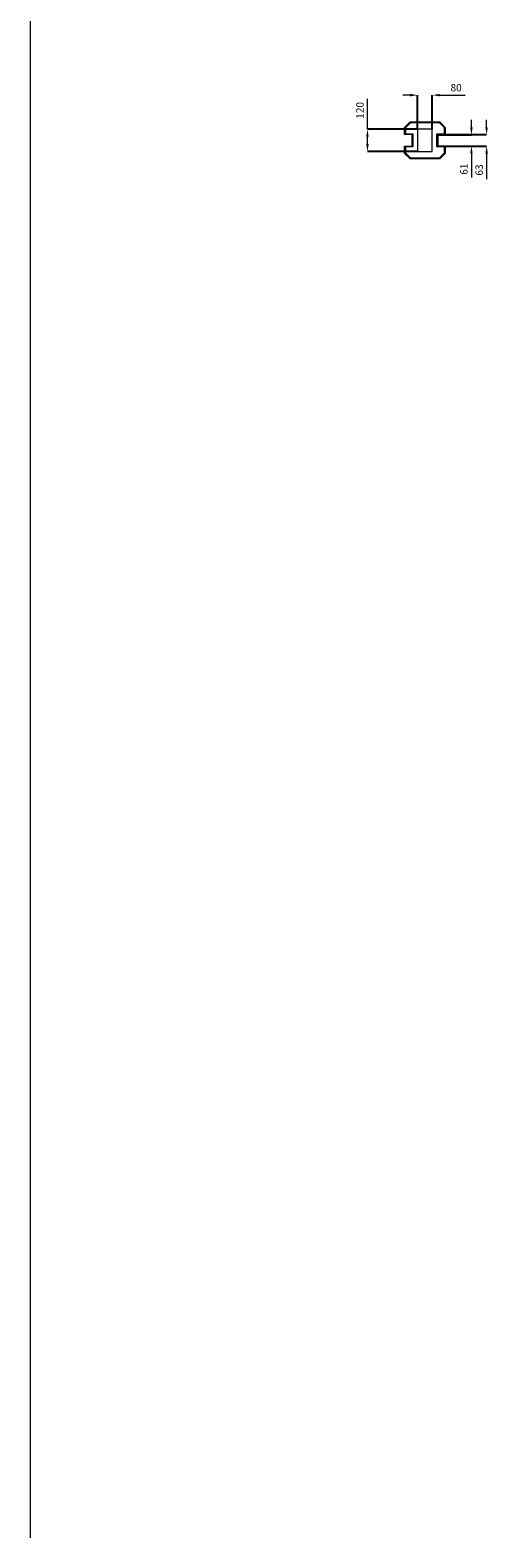
# Model space of a CAD drawing. Units: millimetres. Extents: x -43 to 32627, y 136 to 23236.
# Drawn here: x 11257 to 13734, y 4461 to 12617 of the extents above; entities that cross this region are included whole.
import ezdxf

# ---------------------------------------------------------------- set-up
doc = ezdxf.new("R2010")
doc.units = ezdxf.units.MM
doc.header["$LTSCALE"] = 15
doc.linetypes.add('CENTERX2', pattern=[20.32, 12.7, -2.54, 2.54, -2.54])
doc.layers.get('DEFPOINTS').update_dxf_attribs({"lineweight": 0})
doc.layers.add('1_OGRODZENIA', color=253, linetype='Continuous', lineweight=0)
doc.styles.add('1', font='arial.ttf')
doc.dimstyles.new('MSADIM', dxfattribs={"dimtxt": 40, "dimasz": 40, "dimexe": 0, "dimexo": 0, "dimgap": 20, "dimtad": 1, "dimdec": 0, "dimdsep": 46, "dimtxsty": '1', "dimcen": 12, "dimclrd": 4, "dimclre": 4, "dimclrt": 2, "dimadec": 0, "dimazin": 0, "dimtfac": 1, "dimtdec": 0, "dimtofl": 0, "dimtmove": 0, "dimatfit": 3, "dimfxl": 0, "dimtvp": 12, "dimtolj": 1, "dimlwd": -1, "dimarcsym": 0})

# ---------------------------------------------------------------- blocks, each defined once
blk = doc.blocks.new('*D211')
at = {"layer": '1_OGRODZENIA', "color": 4, "ltscale": 5, "transparency": 16777216}
for p, q in [((13727.7, 12092.4), (13727.7, 12132.4)), ((13727.7, 11949.4), (13727.7, 11811.9))]:
    blk.add_line(p, q, dxfattribs=at)
at = {"layer": '1_OGRODZENIA', "color": 4, "linetype": 'CENTERX2', "lineweight": -2, "ltscale": 5, "transparency": 16777216}
for p, q in [((13503.9, 12052.4), (13727.7, 12052.4)), ((13503.9, 11989.4), (13727.7, 11989.4))]:
    blk.add_line(p, q, dxfattribs=at)
at = {"layer": '1_OGRODZENIA', "color": 4, "linetype": 'CENTERX2', "ltscale": 5, "transparency": 16777216}
for points in [[(13721, 12092.4), (13734.4, 12092.4), (13727.7, 12052.4)], [(13721, 11949.4), (13734.4, 11949.4), (13727.7, 11989.4)]]:
    blk.add_solid(points, dxfattribs=at)
at = {"layer": 'DEFPOINTS', "color": 0, "linetype": 'CENTERX2', "ltscale": 5, "transparency": 16777216}
for p in [(13503.9, 12052.4), (13503.9, 11989.4), (13727.7, 11989.4)]:
    blk.add_point(p, dxfattribs=at)
at = {"layer": '1_OGRODZENIA', "color": 2, "linetype": 'CENTERX2', "ltscale": 5, "transparency": 16777216, "insert": (13687.3, 11860.7), "char_height": 40, "attachment_point": 5, "rotation": 90, "style": '1'}
blk.add_mtext('\\A1;63', dxfattribs=at)
blk = doc.blocks.new('*D212')
at = {"layer": '1_OGRODZENIA', "color": 4, "ltscale": 5, "transparency": 16777216}
for p, q in [((13645.5, 12091.4), (13645.5, 12131.4)), ((13645.5, 11950.4), (13645.5, 11820.6))]:
    blk.add_line(p, q, dxfattribs=at)
at = {"layer": '1_OGRODZENIA', "color": 4, "linetype": 'CENTERX2', "lineweight": -2, "ltscale": 5, "transparency": 16777216}
for p, q in [((13463.9, 12051.4), (13645.5, 12051.4)), ((13463.9, 11990.4), (13645.5, 11990.4))]:
    blk.add_line(p, q, dxfattribs=at)
at = {"layer": '1_OGRODZENIA', "color": 4, "linetype": 'CENTERX2', "ltscale": 5, "transparency": 16777216}
for points in [[(13638.8, 12091.4), (13652.1, 12091.4), (13645.5, 12051.4)], [(13638.8, 11950.4), (13652.1, 11950.4), (13645.5, 11990.4)]]:
    blk.add_solid(points, dxfattribs=at)
at = {"layer": 'DEFPOINTS', "color": 0, "linetype": 'CENTERX2', "ltscale": 5, "transparency": 16777216}
for p in [(13463.9, 12051.4), (13463.9, 11990.4), (13645.5, 11990.4)]:
    blk.add_point(p, dxfattribs=at)
at = {"layer": '1_OGRODZENIA', "color": 2, "linetype": 'CENTERX2', "ltscale": 5, "transparency": 16777216, "insert": (13605, 11865.5), "char_height": 40, "attachment_point": 5, "rotation": 90, "style": '1'}
blk.add_mtext('\\A1;61', dxfattribs=at)
blk = doc.blocks.new('*D213')
at = {"layer": '1_OGRODZENIA', "color": 4, "ltscale": 5, "transparency": 16777216}
for p, q in [((13313.9, 12265.8), (13273.9, 12265.8)), ((13473.9, 12265.8), (13611.1, 12265.8))]:
    blk.add_line(p, q, dxfattribs=at)
at = {"layer": '1_OGRODZENIA', "color": 4, "linetype": 'CENTERX2', "lineweight": -2, "ltscale": 5, "transparency": 16777216}
for p, q in [((13353.9, 12080.9), (13353.9, 12265.8)), ((13433.9, 12080.9), (13433.9, 12265.8))]:
    blk.add_line(p, q, dxfattribs=at)
at = {"layer": '1_OGRODZENIA', "color": 4, "linetype": 'CENTERX2', "ltscale": 5, "transparency": 16777216}
for points in [[(13313.9, 12272.4), (13313.9, 12259.1), (13353.9, 12265.8)], [(13473.9, 12272.4), (13473.9, 12259.1), (13433.9, 12265.8)]]:
    blk.add_solid(points, dxfattribs=at)
at = {"layer": 'DEFPOINTS', "color": 0, "linetype": 'CENTERX2', "ltscale": 5, "transparency": 16777216}
for p in [(13433.9, 12265.8), (13353.9, 12080.9), (13433.9, 12080.9)]:
    blk.add_point(p, dxfattribs=at)
at = {"layer": '1_OGRODZENIA', "color": 2, "linetype": 'CENTERX2', "ltscale": 5, "transparency": 16777216, "insert": (13562.5, 12306.2), "char_height": 40, "attachment_point": 5, "style": '1'}
blk.add_mtext('\\A1;80', dxfattribs=at)
blk = doc.blocks.new('*D214')
at = {"layer": '1_OGRODZENIA', "color": 4, "ltscale": 5, "transparency": 16777216}
for p, q in [((13082.8, 12080.9), (13082.8, 12245.4)), ((13082.8, 12000.9), (13082.8, 12040.9))]:
    blk.add_line(p, q, dxfattribs=at)
at = {"layer": '1_OGRODZENIA', "color": 4, "linetype": 'CENTERX2', "lineweight": -2, "ltscale": 5, "transparency": 16777216}
for p, q in [((13353.9, 12080.9), (13082.8, 12080.9)), ((13353.9, 11960.9), (13082.8, 11960.9))]:
    blk.add_line(p, q, dxfattribs=at)
at = {"layer": '1_OGRODZENIA', "color": 4, "linetype": 'CENTERX2', "ltscale": 5, "transparency": 16777216}
for points in [[(13076.2, 12040.9), (13089.5, 12040.9), (13082.8, 12080.9)], [(13076.2, 12000.9), (13089.5, 12000.9), (13082.8, 11960.9)]]:
    blk.add_solid(points, dxfattribs=at)
at = {"layer": 'DEFPOINTS', "color": 0, "linetype": 'CENTERX2', "ltscale": 5, "transparency": 16777216}
for p in [(13082.8, 12080.9), (13353.9, 12080.9), (13353.9, 11960.9)]:
    blk.add_point(p, dxfattribs=at)
at = {"layer": '1_OGRODZENIA', "color": 2, "linetype": 'CENTERX2', "ltscale": 5, "transparency": 16777216, "insert": (13042.4, 12183.2), "char_height": 40, "attachment_point": 5, "rotation": 90, "style": '1'}
blk.add_mtext('\\A1;120', dxfattribs=at)

msp = doc.modelspace()

# ---------------------------------------------------------------- linework, layer by layer
at = {"color": 7, "linetype": 'Continuous', "lineweight": 15}
for p, q in [((13283.9, 12090.9), (13313.9, 12120.9)), ((13288.9, 12088.9), (13283.9, 12090.9)), ((13283.9, 12052.4), (13283.9, 12090.9)), ((13316, 12115.9), (13288.9, 12088.9)), ((13288.9, 12088.9), (13288.9, 12057.3)), ((13316, 12115.9), (13313.9, 12120.9)), ((13313.9, 12120.9), (13473.9, 12120.9)), ((13471.8, 12115.9), (13316, 12115.9)), ((13433.9, 12080.9), (13353.9, 12080.9)), ((13353.9, 12080.9), (13353.9, 11960.9)), ((13433.9, 11960.9), (13433.9, 12080.9)), ((13471.8, 12115.9), (13473.9, 12120.9)), ((13498.9, 12088.9), (13471.8, 12115.9)), ((13473.9, 12120.9), (13503.9, 12090.9)), ((13498.9, 12088.9), (13503.9, 12090.9)), ((13498.9, 12057.3), (13498.9, 12088.9)), ((13503.9, 12090.9), (13503.9, 12052.4)), ((13283.9, 12052.4), (13288.9, 12057.3)), ((13323.9, 12051.4), (13283.9, 12052.4)), ((13283.9, 11989.4), (13323.9, 11990.4)), ((13288.9, 12057.3), (13328.9, 12056.3)), ((13328.9, 12056.3), (13323.9, 12051.4)), ((13323.9, 11990.4), (13323.9, 12051.4)), ((13328.9, 11985.5), (13323.9, 11990.4)), ((13328.9, 12056.3), (13328.9, 11985.5)), ((13458.9, 12056.3), (13498.9, 12057.3)), ((13458.9, 11985.5), (13458.9, 12056.3)), ((13458.9, 12056.3), (13463.9, 12051.4)), ((13458.9, 11985.5), (13463.9, 11990.4)), ((13503.9, 12052.4), (13463.9, 12051.4)), ((13463.9, 12051.4), (13463.9, 11990.4)), ((13463.9, 11990.4), (13503.9, 11989.4)), ((13498.9, 12057.3), (13503.9, 12052.4)), ((13288.9, 11984.5), (13283.9, 11989.4)), ((13283.9, 11950.9), (13283.9, 11989.4)), ((13288.9, 11953), (13283.9, 11950.9)), ((13313.9, 11920.9), (13283.9, 11950.9)), ((13328.9, 11985.5), (13288.9, 11984.5)), ((13288.9, 11984.5), (13288.9, 11953)), ((13288.9, 11953), (13316, 11925.9)), ((13316, 11925.9), (13313.9, 11920.9)), ((13473.9, 11920.9), (13313.9, 11920.9)), ((13316, 11925.9), (13471.8, 11925.9)), ((13353.9, 11960.9), (13433.9, 11960.9)), ((13498.9, 11984.5), (13458.9, 11985.5)), ((13471.8, 11925.9), (13498.9, 11953)), ((13471.8, 11925.9), (13473.9, 11920.9)), ((13503.9, 11950.9), (13473.9, 11920.9)), ((13498.9, 11984.5), (13503.9, 11989.4)), ((13498.9, 11953), (13498.9, 11984.5)), ((13498.9, 11953), (13503.9, 11950.9)), ((13503.9, 11989.4), (13503.9, 11950.9))]:
    msp.add_line(p, q, dxfattribs=at)
at = {"layer": '1_OGRODZENIA', "ltscale": 20}
msp.add_line((11257.5, 21030), (11257.5, 4460.8), dxfattribs=at)

# ---------------------------------------------------------------- dimensions: what is measured, and where the dimension line sits
at = {"layer": '1_OGRODZENIA', "linetype": 'CENTERX2', "ltscale": 5}
dim = msp.add_linear_dim(base=(13433.9, 12265.8), p1=(13353.9, 12080.9), p2=(13433.9, 12080.9), dimstyle='MSADIM', dxfattribs=at)
dim.commit()
dim.dimension.update_dxf_attribs({"geometry": '*D213', "text_midpoint": (13562.5, 12306.2)})
for base, p1, p2, picture, middle in [((13082.8, 12080.9), (13353.9, 11960.9), (13353.9, 12080.9), '*D214', (13042.4, 12183.2)), ((13645.5, 11990.4), (13463.9, 12051.4), (13463.9, 11990.4), '*D212', (13605, 11865.5)), ((13727.7, 11989.4), (13503.9, 12052.4), (13503.9, 11989.4), '*D211', (13687.3, 11860.7))]:
    dim = msp.add_linear_dim(base=base, p1=p1, p2=p2, angle=90, dimstyle='MSADIM', dxfattribs=at)
    dim.commit()
    dim.dimension.update_dxf_attribs({"geometry": picture, "text_midpoint": middle})

doc.saveas('drawing.dxf')
